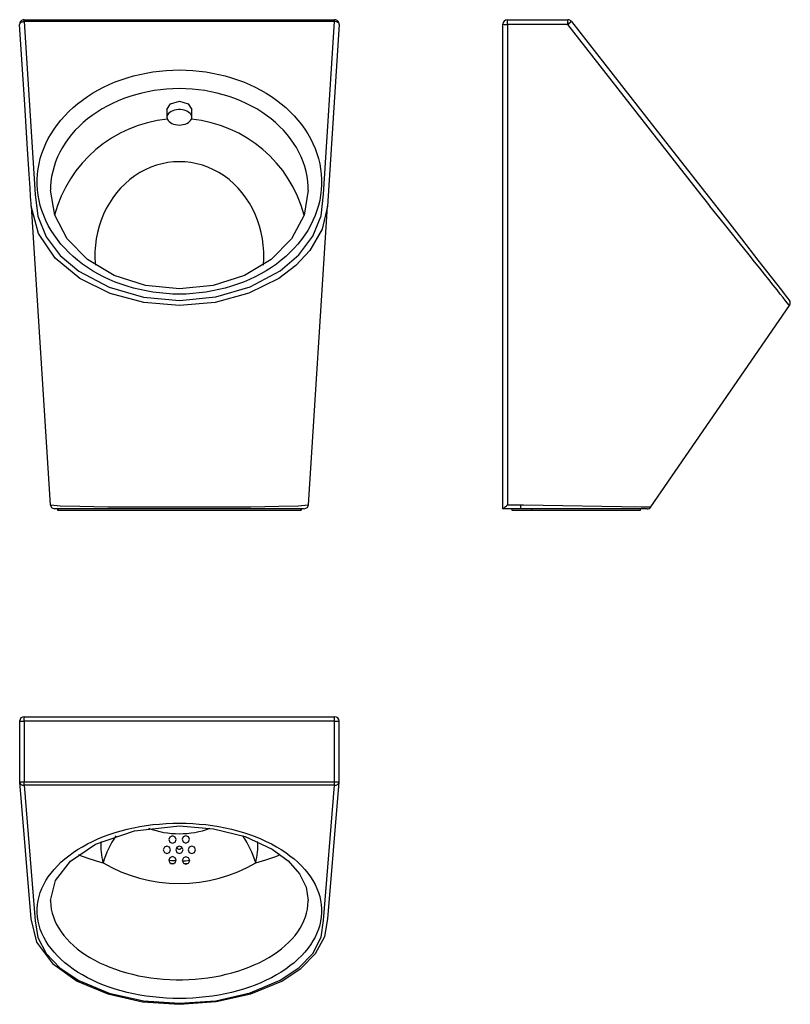
# Model space of a CAD drawing. Units: millimetres. Extents: x -1010 to -143, y -48 to 1059.
import ezdxf

# ---------------------------------------------------------------- set-up
doc = ezdxf.new("R2010")
doc.units = ezdxf.units.MM

msp = doc.modelspace()

# ---------------------------------------------------------------- linework, layer by layer
at = {"color": 7, "linetype": 'Continuous'}
for p, q in [((-1010.3, 1053.3), (-1010.2, 1053.9)), ((-1010.2, 1053.9), (-1009.9, 1054.6)), ((-1009.9, 1054.6), (-1009.5, 1055.1)), ((-1009.5, 1055.1), (-1008.9, 1055.6)), ((-1008.9, 1055.6), (-1008.1, 1056.1)), ((-1008.1, 1056.1), (-1007.2, 1056.4)), ((-1007.2, 1056.4), (-1006.3, 1056.6)), ((-1006.3, 1056.6), (-1005.3, 1056.7)), ((-1005.3, 1056.7), (-1005.3, 1058.6)), ((-1005.3, 1058.6), (-655.9, 1058.6)), ((-655.9, 1056.7), (-1005.3, 1056.7)), ((-650.9, 1053.3), (-663.9, 849)), ((-655.9, 1056.7), (-655.9, 1058.6)), ((-654.9, 1056.6), (-655.9, 1056.7)), ((-654, 1056.4), (-654.9, 1056.6)), ((-653.1, 1056.1), (-654, 1056.4)), ((-652.3, 1055.6), (-653.1, 1056.1)), ((-651.7, 1055.1), (-652.3, 1055.6)), ((-651.3, 1054.6), (-651.7, 1055.1)), ((-651, 1053.9), (-651.3, 1054.6)), ((-650.9, 1053.3), (-651, 1053.9)), ((-466.6, 508.6), (-466.6, 1053.6)), ((-461.6, 1053.3), (-461.6, 1058.6)), ((-461.6, 1058.6), (-393.5, 1058.6)), ((-393.5, 1053.3), (-461.6, 1053.3)), ((-461.6, 1053.3), (-461.6, 513.3)), ((-393.5, 1053.3), (-393.5, 1058.6)), ((-882.2, 995.4), (-875, 997.2)), ((-875, 997.2), (-867.8, 998.7)), ((-867.8, 998.7), (-860.4, 999.9)), ((-860.4, 999.9), (-853, 1000.9)), ((-853, 1000.9), (-845.6, 1001.6)), ((-845.6, 1001.6), (-838.1, 1002)), ((-838.1, 1002), (-830.6, 1002.2)), ((-830.6, 1002.2), (-823.1, 1002)), ((-823.1, 1002), (-815.6, 1001.6)), ((-815.6, 1001.6), (-808.2, 1000.9)), ((-808.2, 1000.9), (-800.8, 999.9)), ((-800.8, 999.9), (-793.4, 998.7)), ((-793.4, 998.7), (-786.2, 997.2)), ((-786.2, 997.2), (-779, 995.4)), ((-916, 982.7), (-909.5, 985.8)), ((-909.5, 985.8), (-902.9, 988.6)), ((-902.9, 988.6), (-896.1, 991.1)), ((-896.1, 991.1), (-889.2, 993.4)), ((-889.2, 993.4), (-882.2, 995.4)), ((-779, 995.4), (-772, 993.4)), ((-772, 993.4), (-765.1, 991.1)), ((-765.1, 991.1), (-758.3, 988.6)), ((-758.3, 988.6), (-751.7, 985.8)), ((-751.7, 985.8), (-745.2, 982.7)), ((-934.1, 972.3), (-928.2, 976)), ((-928.2, 976), (-922.2, 979.5)), ((-922.2, 979.5), (-916, 982.7)), ((-879.8, 974.3), (-886.5, 972.3)), ((-873, 976.1), (-879.8, 974.3)), ((-866.1, 977.6), (-873, 976.1)), ((-859.1, 978.9), (-866.1, 977.6)), ((-852, 979.8), (-859.1, 978.9)), ((-844.9, 980.5), (-852, 979.8)), ((-837.8, 981), (-844.9, 980.5)), ((-830.6, 981.1), (-837.8, 981)), ((-823.4, 981), (-830.6, 981.1)), ((-816.3, 980.5), (-823.4, 981)), ((-809.2, 979.8), (-816.3, 980.5)), ((-802.1, 978.9), (-809.2, 979.8)), ((-795.1, 977.6), (-802.1, 978.9)), ((-788.2, 976.1), (-795.1, 977.6)), ((-781.4, 974.3), (-788.2, 976.1)), ((-774.7, 972.3), (-781.4, 974.3)), ((-745.2, 982.7), (-739, 979.5)), ((-739, 979.5), (-732.9, 976)), ((-732.9, 976), (-727.1, 972.3)), ((-950.2, 959.9), (-945.1, 964.2)), ((-945.1, 964.2), (-939.7, 968.3)), ((-939.7, 968.3), (-934.1, 972.3)), ((-905.7, 964.6), (-911.7, 961.6)), ((-899.4, 967.4), (-905.7, 964.6)), ((-893, 970), (-899.4, 967.4)), ((-886.5, 972.3), (-893, 970)), ((-768.1, 970), (-774.7, 972.3)), ((-761.8, 967.4), (-768.1, 970)), ((-755.5, 964.6), (-761.8, 967.4)), ((-749.5, 961.6), (-755.5, 964.6)), ((-727.1, 972.3), (-721.5, 968.3)), ((-721.5, 968.3), (-716.1, 964.2)), ((-716.1, 964.2), (-711, 959.9)), ((-959.6, 950.7), (-955, 955.4)), ((-955, 955.4), (-950.2, 959.9)), ((-923.2, 954.8), (-928.6, 951.1)), ((-917.6, 958.3), (-923.2, 954.8)), ((-911.7, 961.6), (-917.6, 958.3)), ((-844.6, 957.8), (-844.6, 948.9)), ((-842.7, 953.2), (-843.7, 951.9)), ((-841.4, 954.3), (-842.7, 953.2)), ((-839.9, 955.3), (-841.4, 954.3)), ((-838.1, 956.1), (-839.9, 955.3)), ((-836.1, 956.8), (-838.1, 956.1)), ((-833.9, 957.2), (-836.1, 956.8)), ((-831.7, 957.5), (-833.9, 957.2)), ((-829.5, 957.5), (-831.7, 957.5)), ((-827.2, 957.2), (-829.5, 957.5)), ((-825.1, 956.8), (-827.2, 957.2)), ((-823.1, 956.1), (-825.1, 956.8)), ((-821.3, 955.3), (-823.1, 956.1)), ((-819.8, 954.3), (-821.3, 955.3)), ((-818.5, 953.2), (-819.8, 954.3)), ((-817.5, 951.9), (-818.5, 953.2)), ((-816.6, 948.9), (-816.6, 957.8)), ((-743.6, 958.3), (-749.5, 961.6)), ((-738, 954.8), (-743.6, 958.3)), ((-732.6, 951.1), (-738, 954.8)), ((-711, 959.9), (-706.2, 955.4)), ((-706.2, 955.4), (-701.6, 950.7)), ((-967.9, 940.8), (-963.9, 945.8)), ((-963.9, 945.8), (-959.6, 950.7)), ((-938.7, 943), (-943.3, 938.7)), ((-933.8, 947.2), (-938.7, 943)), ((-928.6, 951.1), (-933.8, 947.2)), ((-844.3, 950.6), (-844.6, 949.2)), ((-844.6, 949.2), (-844.5, 947.8)), ((-844.5, 947.8), (-844, 946.5)), ((-843.7, 951.9), (-844.3, 950.6)), ((-844, 946.5), (-843.2, 945.2)), ((-843.2, 945.2), (-842.1, 944)), ((-842.1, 944), (-840.7, 942.9)), ((-840.7, 942.9), (-839, 942)), ((-839, 942), (-837.1, 941.2)), ((-837.1, 941.2), (-835, 940.7)), ((-826.2, 940.7), (-824.1, 941.2)), ((-824.1, 941.2), (-822.2, 942)), ((-822.2, 942), (-820.5, 942.9)), ((-820.5, 942.9), (-819.1, 944)), ((-819.1, 944), (-818, 945.2)), ((-818, 945.2), (-817.2, 946.5)), ((-816.9, 950.6), (-817.5, 951.9)), ((-817.2, 946.5), (-816.7, 947.8)), ((-816.6, 949.2), (-816.9, 950.6)), ((-816.7, 947.8), (-816.6, 949.2)), ((-727.4, 947.2), (-732.6, 951.1)), ((-722.5, 943), (-727.4, 947.2)), ((-717.9, 938.7), (-722.5, 943)), ((-701.6, 950.7), (-697.3, 945.8)), ((-697.3, 945.8), (-693.3, 940.8)), ((-978.1, 925), (-975, 930.4)), ((-975, 930.4), (-971.6, 935.7)), ((-971.6, 935.7), (-967.9, 940.8)), ((-947.7, 934.3), (-951.8, 929.6)), ((-943.3, 938.7), (-947.7, 934.3)), ((-835, 940.7), (-832.8, 940.3)), ((-832.8, 940.3), (-830.6, 940.2)), ((-830.6, 940.2), (-828.4, 940.3)), ((-828.4, 940.3), (-826.2, 940.7)), ((-713.5, 934.3), (-717.9, 938.7)), ((-709.4, 929.6), (-713.5, 934.3)), ((-693.3, 940.8), (-689.6, 935.7)), ((-689.6, 935.7), (-686.2, 930.4)), ((-686.2, 930.4), (-683.1, 925)), ((-983.2, 914), (-980.8, 919.5)), ((-980.8, 919.5), (-978.1, 925)), ((-959.1, 919.9), (-962.2, 914.8)), ((-955.6, 924.8), (-959.1, 919.9)), ((-951.8, 929.6), (-955.6, 924.8)), ((-705.6, 924.8), (-709.4, 929.6)), ((-702.1, 919.9), (-705.6, 924.8)), ((-699, 914.8), (-702.1, 919.9)), ((-683.1, 925), (-680.4, 919.5)), ((-680.4, 919.5), (-678, 914)), ((-987.1, 902.5), (-985.3, 908.3)), ((-985.3, 908.3), (-983.2, 914)), ((-965.1, 909.6), (-967.6, 904.3)), ((-962.2, 914.8), (-965.1, 909.6)), ((-696.1, 909.6), (-699, 914.8)), ((-693.6, 904.3), (-696.1, 909.6)), ((-678, 914), (-675.9, 908.3)), ((-675.9, 908.3), (-674.1, 902.5)), ((-989.5, 890.9), (-988.4, 896.7)), ((-988.4, 896.7), (-987.1, 902.5)), ((-969.8, 898.9), (-971.6, 893.5)), ((-967.6, 904.3), (-969.8, 898.9)), ((-691.4, 898.9), (-693.6, 904.3)), ((-689.6, 893.5), (-691.4, 898.9)), ((-674.1, 902.5), (-672.7, 896.7)), ((-672.7, 896.7), (-671.7, 890.9)), ((-990.2, 885), (-989.5, 890.9)), ((-973.1, 888), (-974.3, 882.4)), ((-971.6, 893.5), (-973.1, 888)), ((-688.1, 888), (-689.6, 893.5)), ((-686.9, 882.4), (-688.1, 888)), ((-671.7, 890.9), (-671, 885)), ((-990.6, 879.1), (-990.2, 885)), ((-990.6, 873.2), (-990.6, 879.1)), ((-975.1, 876.8), (-975.5, 871.1)), ((-974.3, 882.4), (-975.1, 876.8)), ((-686.1, 876.8), (-686.9, 882.4)), ((-685.7, 871.1), (-686.1, 876.8)), ((-671, 885), (-670.6, 879.1)), ((-670.6, 879.1), (-670.6, 873.2)), ((-990.2, 867.3), (-990.6, 873.2)), ((-989.5, 861.4), (-990.2, 867.3)), ((-975.5, 871.1), (-975.6, 866.9)), ((-685.6, 866.9), (-685.7, 871.1)), ((-671, 867.3), (-671.7, 861.4)), ((-670.6, 873.2), (-671, 867.3)), ((-988.4, 855.5), (-989.5, 861.4)), ((-987.1, 849.7), (-988.4, 855.5)), ((-672.7, 855.5), (-674.1, 849.7)), ((-671.7, 861.4), (-672.7, 855.5)), ((-997.3, 849), (-975.9, 513.3)), ((-985.3, 844), (-987.1, 849.7)), ((-983.2, 838.3), (-985.3, 844)), ((-685.3, 513.3), (-663.9, 849)), ((-675.9, 844), (-678, 838.3)), ((-674.1, 849.7), (-675.9, 844)), ((-225.4, 838.7), (-233.7, 849)), ((-980.8, 832.7), (-983.2, 838.3)), ((-978.1, 827.2), (-980.8, 832.7)), ((-680.4, 832.7), (-683.1, 827.2)), ((-678, 838.3), (-680.4, 832.7)), ((-217.4, 828.7), (-225.4, 838.7)), ((-975, 821.8), (-978.1, 827.2)), ((-971.6, 816.6), (-975, 821.8)), ((-686.2, 821.8), (-689.6, 816.6)), ((-683.1, 827.2), (-686.2, 821.8)), ((-209.9, 819.4), (-217.4, 828.7)), ((-202.7, 810.5), (-209.9, 819.4)), ((-967.9, 811.4), (-971.6, 816.6)), ((-963.9, 806.4), (-967.9, 811.4)), ((-693.3, 811.4), (-697.3, 806.4)), ((-689.6, 816.6), (-693.3, 811.4)), ((-196, 802), (-202.7, 810.5)), ((-959.6, 801.6), (-963.9, 806.4)), ((-955, 796.9), (-959.6, 801.6)), ((-701.6, 801.6), (-706.2, 796.9)), ((-697.3, 806.4), (-701.6, 801.6)), ((-189.6, 794.1), (-196, 802)), ((-950.2, 792.4), (-955, 796.9)), ((-945.1, 788.1), (-950.2, 792.4)), ((-939.7, 783.9), (-945.1, 788.1)), ((-716.1, 788.1), (-721.5, 783.9)), ((-711, 792.4), (-716.1, 788.1)), ((-706.2, 796.9), (-711, 792.4)), ((-183.4, 786.3), (-189.6, 794.1)), ((-177.6, 779.1), (-183.4, 786.3)), ((-934.1, 780), (-939.7, 783.9)), ((-928.2, 776.3), (-934.1, 780)), ((-922.2, 772.8), (-928.2, 776.3)), ((-732.9, 776.3), (-739, 772.8)), ((-727.1, 780), (-732.9, 776.3)), ((-721.5, 783.9), (-727.1, 780)), ((-172.3, 772.5), (-177.6, 779.1)), ((-916, 769.5), (-922.2, 772.8)), ((-909.5, 766.5), (-916, 769.5)), ((-902.9, 763.7), (-909.5, 766.5)), ((-751.7, 766.5), (-758.3, 763.7)), ((-745.2, 769.5), (-751.7, 766.5)), ((-739, 772.8), (-745.2, 769.5)), ((-167.4, 766.4), (-172.3, 772.5)), ((-162.5, 760.2), (-167.4, 766.4)), ((-896.1, 761.2), (-902.9, 763.7)), ((-889.2, 758.9), (-896.1, 761.2)), ((-882.2, 756.8), (-889.2, 758.9)), ((-875, 755.1), (-882.2, 756.8)), ((-867.8, 753.6), (-875, 755.1)), ((-860.4, 752.3), (-867.8, 753.6)), ((-793.4, 753.6), (-800.8, 752.3)), ((-786.2, 755.1), (-793.4, 753.6)), ((-779, 756.8), (-786.2, 755.1)), ((-772, 758.9), (-779, 756.8)), ((-765.1, 761.2), (-772, 758.9)), ((-758.3, 763.7), (-765.1, 761.2)), ((-158.2, 754.8), (-162.5, 760.2)), ((-154.5, 750.2), (-158.2, 754.8)), ((-853, 751.4), (-860.4, 752.3)), ((-845.6, 750.7), (-853, 751.4)), ((-838.1, 750.2), (-845.6, 750.7)), ((-830.6, 750.1), (-838.1, 750.2)), ((-823.1, 750.2), (-830.6, 750.1)), ((-815.6, 750.7), (-823.1, 750.2)), ((-808.2, 751.4), (-815.6, 750.7)), ((-800.8, 752.3), (-808.2, 751.4)), ((-151.3, 746.2), (-154.5, 750.2)), ((-148.5, 742.6), (-151.3, 746.2)), ((-146.3, 740), (-148.5, 742.6)), ((-300.1, 510.8), (-144.1, 737.2)), ((-144.9, 738.2), (-146.3, 740)), ((-144.2, 737.3), (-144.9, 738.2)), ((-144.1, 737.2), (-144.2, 737.3)), ((-461.6, 513.3), (-446.6, 513.3)), ((-446.6, 513.3), (-443.6, 513.3)), ((-446.6, 508.6), (-446.6, 513.3)), ((-690.4, 508.6), (-970.9, 508.6)), ((-967.6, 508.6), (-967.6, 507.1)), ((-967.6, 507.1), (-967.5, 507.1)), ((-967.5, 508.6), (-967.5, 507.1)), ((-967.5, 507.1), (-693.7, 507.1)), ((-693.7, 508.6), (-693.7, 507.1)), ((-693.7, 507.1), (-693.6, 507.1)), ((-693.6, 507.1), (-693.6, 508.6)), ((-446.6, 508.6), (-466.6, 508.6)), ((-456.6, 508.6), (-456.6, 507.1)), ((-456.6, 507.1), (-434.4, 507.1)), ((-304.3, 508.6), (-446.6, 508.6)), ((-434.4, 508.6), (-434.4, 507.1)), ((-434.4, 507.1), (-311.6, 507.1)), ((-311.6, 507.1), (-311.6, 508.6)), ((-1010.3, 270), (-1010.3, 201.9)), ((-1010.3, 270), (-1005.3, 270)), ((-1005.3, 270), (-1005.3, 275)), ((-1005.3, 275), (-655.9, 275)), ((-655.9, 270), (-1005.3, 270)), ((-1005.3, 270), (-1005.3, 201.9)), ((-655.9, 270), (-655.9, 275)), ((-655.9, 201.9), (-655.9, 270)), ((-655.9, 270), (-650.9, 270)), ((-650.9, 201.9), (-650.9, 270)), ((-1010.3, 201.9), (-1005.3, 201.9)), ((-1005.3, 201.9), (-655.9, 201.9)), ((-1005.3, 198), (-1005.3, 201.9)), ((-655.9, 198), (-655.9, 201.9)), ((-655.9, 201.9), (-650.9, 201.9)), ((-655.9, 198), (-1005.3, 198)), ((-845.6, 154.9), (-838.1, 155.2)), ((-838.1, 155.2), (-830.6, 155.3)), ((-830.6, 155.3), (-823.1, 155.2)), ((-823.1, 155.2), (-815.6, 154.9)), ((-909.5, 142.5), (-902.9, 144.7)), ((-902.9, 144.7), (-896.1, 146.7)), ((-896.1, 146.7), (-889.2, 148.5)), ((-889.2, 148.5), (-882.2, 150)), ((-882.2, 150), (-875, 151.4)), ((-875, 151.4), (-867.8, 152.6)), ((-867.8, 152.6), (-860.4, 153.6)), ((-860.4, 153.6), (-853, 154.3)), ((-853, 154.3), (-845.6, 154.9)), ((-815.6, 154.9), (-808.2, 154.3)), ((-808.2, 154.3), (-800.8, 153.6)), ((-800.8, 153.6), (-793.4, 152.6)), ((-793.4, 152.6), (-786.2, 151.4)), ((-786.2, 151.4), (-779, 150)), ((-779, 150), (-772, 148.5)), ((-772, 148.5), (-765.1, 146.7)), ((-765.1, 146.7), (-758.3, 144.7)), ((-758.3, 144.7), (-751.7, 142.5)), ((-934.1, 131.9), (-928.2, 134.8)), ((-928.2, 134.8), (-922.2, 137.6)), ((-922.2, 137.6), (-916, 140.1)), ((-916, 140.1), (-909.5, 142.5)), ((-751.7, 142.5), (-745.2, 140.1)), ((-745.2, 140.1), (-739, 137.6)), ((-739, 137.6), (-732.9, 134.8)), ((-732.9, 134.8), (-727.1, 131.9)), ((-955, 118.7), (-950.2, 122.2)), ((-950.2, 122.2), (-945.1, 125.6)), ((-945.1, 125.6), (-939.7, 128.8)), ((-939.7, 128.8), (-934.1, 131.9)), ((-727.1, 131.9), (-721.5, 128.8)), ((-721.5, 128.8), (-716.1, 125.6)), ((-716.1, 125.6), (-711, 122.2)), ((-711, 122.2), (-706.2, 118.7)), ((-967.9, 107.3), (-963.9, 111.3)), ((-963.9, 111.3), (-959.6, 115)), ((-959.6, 115), (-955, 118.7)), ((-706.2, 118.7), (-701.6, 115)), ((-701.6, 115), (-697.3, 111.3)), ((-697.3, 111.3), (-693.3, 107.3)), ((-975, 99.2), (-971.6, 103.3)), ((-971.6, 103.3), (-967.9, 107.3)), ((-825.4, 109.9), (-820.5, 110.2)), ((-693.3, 107.3), (-689.6, 103.3)), ((-689.6, 103.3), (-686.2, 99.2)), ((-983.2, 86.3), (-980.8, 90.7)), ((-980.8, 90.7), (-978.1, 95)), ((-978.1, 95), (-975, 99.2)), ((-686.2, 99.2), (-683.1, 95)), ((-683.1, 95), (-680.4, 90.7)), ((-680.4, 90.7), (-678, 86.3)), ((-987.1, 77.4), (-985.3, 81.9)), ((-985.3, 81.9), (-983.2, 86.3)), ((-678, 86.3), (-675.9, 81.9)), ((-675.9, 81.9), (-674.1, 77.4)), ((-990.2, 63.7), (-989.5, 68.3)), ((-989.5, 68.3), (-988.4, 72.8)), ((-988.4, 72.8), (-987.1, 77.4)), ((-975.6, 68.5), (-975.6, 67.4)), ((-975.6, 67.4), (-975.3, 63)), ((-685.9, 63), (-685.6, 67.4)), ((-685.6, 67.4), (-685.6, 68.5)), ((-674.1, 77.4), (-672.7, 72.8)), ((-672.7, 72.8), (-671.7, 68.3)), ((-671.7, 68.3), (-671, 63.7)), ((-990.6, 59), (-990.2, 63.7)), ((-990.6, 54.4), (-990.6, 59)), ((-975.3, 63), (-974.7, 58.6)), ((-974.7, 58.6), (-973.7, 54.2)), ((-687.5, 54.2), (-686.5, 58.6)), ((-686.5, 58.6), (-685.9, 63)), ((-671, 63.7), (-670.6, 59)), ((-670.6, 59), (-670.6, 54.4)), ((-990.2, 49.8), (-990.6, 54.4)), ((-989.5, 45.2), (-990.2, 49.8)), ((-988.4, 40.6), (-989.5, 45.2)), ((-973.7, 54.2), (-972.4, 49.9)), ((-972.4, 49.9), (-970.7, 45.6)), ((-970.7, 45.6), (-968.7, 41.4)), ((-692.5, 41.4), (-690.5, 45.6)), ((-690.5, 45.6), (-688.8, 49.9)), ((-688.8, 49.9), (-687.5, 54.2)), ((-671.7, 45.2), (-672.7, 40.6)), ((-671, 49.8), (-671.7, 45.2)), ((-670.6, 54.4), (-671, 49.8)), ((-987.1, 36.1), (-988.4, 40.6)), ((-985.3, 31.6), (-987.1, 36.1)), ((-968.7, 41.4), (-966.4, 37.2)), ((-966.4, 37.2), (-963.7, 33.1)), ((-697.5, 33.1), (-694.8, 37.2)), ((-694.8, 37.2), (-692.5, 41.4)), ((-674.1, 36.1), (-675.9, 31.6)), ((-672.7, 40.6), (-674.1, 36.1)), ((-983.2, 27.1), (-985.3, 31.6)), ((-980.8, 22.8), (-983.2, 27.1)), ((-978.1, 18.5), (-980.8, 22.8)), ((-963.7, 33.1), (-960.7, 29.1)), ((-960.7, 29.1), (-957.4, 25.2)), ((-957.4, 25.2), (-953.7, 21.3)), ((-707.5, 21.3), (-703.8, 25.2)), ((-703.8, 25.2), (-700.5, 29.1)), ((-700.5, 29.1), (-697.5, 33.1)), ((-680.4, 22.8), (-683.1, 18.5)), ((-678, 27.1), (-680.4, 22.8)), ((-675.9, 31.6), (-678, 27.1)), ((-975, 14.3), (-978.1, 18.5)), ((-971.6, 10.1), (-975, 14.3)), ((-953.7, 21.3), (-949.8, 17.7)), ((-949.8, 17.7), (-945.5, 14.1)), ((-945.5, 14.1), (-941, 10.6)), ((-720.2, 10.6), (-715.7, 14.1)), ((-715.7, 14.1), (-711.4, 17.7)), ((-711.4, 17.7), (-707.5, 21.3)), ((-686.2, 14.3), (-689.6, 10.1)), ((-683.1, 18.5), (-686.2, 14.3)), ((-967.9, 6.1), (-971.6, 10.1)), ((-963.9, 2.2), (-967.9, 6.1)), ((-959.6, -1.6), (-963.9, 2.2)), ((-941, 10.6), (-936.2, 7.4)), ((-936.2, 7.4), (-931.2, 4.2)), ((-931.2, 4.2), (-925.9, 1.2)), ((-925.9, 1.2), (-920.4, -1.6)), ((-740.8, -1.6), (-735.3, 1.2)), ((-735.3, 1.2), (-730, 4.2)), ((-730, 4.2), (-724.9, 7.4)), ((-724.9, 7.4), (-720.2, 10.6)), ((-697.3, 2.2), (-701.6, -1.6)), ((-693.3, 6.1), (-697.3, 2.2)), ((-689.6, 10.1), (-693.3, 6.1)), ((-955, -5.2), (-959.6, -1.6)), ((-950.2, -8.8), (-955, -5.2)), ((-945.1, -12.2), (-950.2, -8.8)), ((-920.4, -1.6), (-914.7, -4.2)), ((-914.7, -4.2), (-908.7, -6.7)), ((-908.7, -6.7), (-902.6, -9)), ((-902.6, -9), (-896.3, -11.1)), ((-764.9, -11.1), (-758.6, -9)), ((-758.6, -9), (-752.5, -6.7)), ((-752.5, -6.7), (-746.5, -4.2)), ((-746.5, -4.2), (-740.8, -1.6)), ((-711, -8.8), (-716.1, -12.2)), ((-706.2, -5.2), (-711, -8.8)), ((-701.6, -1.6), (-706.2, -5.2)), ((-939.7, -15.4), (-945.1, -12.2)), ((-934.1, -18.5), (-939.7, -15.4)), ((-928.2, -21.4), (-934.1, -18.5)), ((-922.2, -24.1), (-928.2, -21.4)), ((-896.3, -11.1), (-889.8, -13)), ((-889.8, -13), (-883.2, -14.7)), ((-883.2, -14.7), (-876.4, -16.2)), ((-876.4, -16.2), (-869.6, -17.5)), ((-869.6, -17.5), (-862.6, -18.6)), ((-862.6, -18.6), (-855.6, -19.5)), ((-855.6, -19.5), (-848.5, -20.1)), ((-848.5, -20.1), (-841.3, -20.5)), ((-841.3, -20.5), (-834.2, -20.8)), ((-834.2, -20.8), (-827, -20.8)), ((-827, -20.8), (-819.8, -20.5)), ((-819.8, -20.5), (-812.7, -20.1)), ((-812.7, -20.1), (-805.6, -19.5)), ((-805.6, -19.5), (-798.6, -18.6)), ((-798.6, -18.6), (-791.6, -17.5)), ((-791.6, -17.5), (-784.8, -16.2)), ((-784.8, -16.2), (-778, -14.7)), ((-778, -14.7), (-771.4, -13)), ((-771.4, -13), (-764.9, -11.1)), ((-732.9, -21.4), (-739, -24.1)), ((-727.1, -18.5), (-732.9, -21.4)), ((-721.5, -15.4), (-727.1, -18.5)), ((-716.1, -12.2), (-721.5, -15.4)), ((-916, -26.7), (-922.2, -24.1)), ((-909.5, -29), (-916, -26.7)), ((-902.9, -31.2), (-909.5, -29)), ((-896.1, -33.2), (-902.9, -31.2)), ((-889.2, -35), (-896.1, -33.2)), ((-765.1, -33.2), (-772, -35)), ((-758.3, -31.2), (-765.1, -33.2)), ((-751.7, -29), (-758.3, -31.2)), ((-745.2, -26.7), (-751.7, -29)), ((-739, -24.1), (-745.2, -26.7)), ((-882.2, -36.6), (-889.2, -35)), ((-875, -38), (-882.2, -36.6)), ((-867.8, -39.2), (-875, -38)), ((-860.4, -40.1), (-867.8, -39.2)), ((-853, -40.9), (-860.4, -40.1)), ((-845.6, -41.4), (-853, -40.9)), ((-838.1, -41.7), (-845.6, -41.4)), ((-830.6, -41.9), (-838.1, -41.7)), ((-823.1, -41.7), (-830.6, -41.9)), ((-815.6, -41.4), (-823.1, -41.7)), ((-808.2, -40.9), (-815.6, -41.4)), ((-800.8, -40.1), (-808.2, -40.9)), ((-793.4, -39.2), (-800.8, -40.1)), ((-786.2, -38), (-793.4, -39.2)), ((-779, -36.6), (-786.2, -38)), ((-772, -35), (-779, -36.6))]:
    msp.add_line(p, q, dxfattribs=at)
at = {"color": 7, "linetype": 'Continuous', "flags": 128}
for points in [[(-997.3, 849), (-997.3, 849.3), (-997.3, 849.6), (-997.3, 850.1), (-997.4, 851), (-997.5, 852.5), (-997.7, 855.3), (-998, 860.2), (-998.5, 869.1), (-999.5, 884.9), (-1001.3, 913.1), (-1004.5, 963.4), (-1010.3, 1053.3)], [(-1005.3, 1056.7), (-992.9, 862), (-989.9, 837.7), (-980.4, 814.6), (-964.6, 793.7), (-943.6, 776), (-909.6, 757.9), (-871.1, 746.8), (-830.3, 743.1), (-789.4, 746.9), (-750.9, 758.1), (-717.1, 776.3), (-696.2, 794.2), (-680.6, 815.1), (-671.1, 838.2), (-668.3, 862.3), (-655.9, 1056.7)], [(-233.7, 849), (-233.7, 849), (-233.7, 849), (-233.7, 849), (-233.9, 849.2), (-234.3, 849.8), (-236.2, 852.2), (-243.7, 861.8), (-273.7, 900.1), (-393.5, 1053.3)], [(-389.6, 1056.7), (-286.2, 924.5), (-219.3, 839.1), (-198.2, 812.1), (-179.6, 788.3), (-164.5, 768.9), (-153.3, 754.7), (-146.6, 746), (-144.3, 743.1)], [(-844.6, 957.8), (-840.5, 964.1), (-830.6, 966.9), (-820.7, 964.1), (-816.6, 957.8)], [(-685.6, 866.9), (-690.3, 838.8), (-704.4, 812.3), (-727.2, 789.2), (-757.3, 771.2), (-792.6, 759.8), (-830.6, 755.9), (-868.7, 759.8), (-903.9, 771.2), (-934, 789.2), (-956.8, 812.4), (-970.9, 838.9), (-975.6, 866.9)], [(-663.9, 849), (-669.9, 823), (-683.8, 799), (-699.5, 782.3), (-718.7, 767.8), (-752.5, 751), (-790.5, 740.7), (-830.6, 737.2), (-870.6, 740.6), (-908.6, 750.9), (-942.5, 767.8), (-970.2, 790.6), (-989.1, 818.2), (-997.3, 849)], [(-975.9, 513.3), (-974, 509.7), (-970.9, 508.6)], [(-975.9, 513.3), (-975.8, 513.2), (-975.7, 513.2), (-975.2, 513), (-964.6, 512.2), (-942.5, 511.6), (-910.9, 511.1), (-872.5, 510.9), (-830.6, 510.8), (-788.7, 510.9), (-750.3, 511.1), (-718.7, 511.6), (-696.6, 512.2), (-686, 513), (-685.5, 513.2), (-685.4, 513.2), (-685.3, 513.3), (-685.3, 513.3), (-685.3, 513.3), (-685.3, 513.3), (-685.3, 513.3), (-685.3, 513.3), (-685.3, 513.3), (-685.3, 513.3), (-685.3, 513.3), (-685.3, 513.3)], [(-690.3, 508.6), (-686.5, 510.3), (-685.3, 513.3)], [(-443.6, 513.3), (-310.9, 510.9), (-300.8, 510.8), (-300.2, 510.8), (-300.2, 510.8)], [(-1010.3, 201.5), (-1004, 124.4), (-997.7, 47.7), (-991.5, 21.3), (-973.4, -2.7), (-945.7, -22.2), (-911.1, -36.7), (-871.9, -45.5), (-830.6, -48.4), (-789.3, -45.4), (-750.1, -36.7), (-715.5, -22.2), (-694, -8), (-677.4, 8.8), (-667, 27.7), (-663.5, 47.6), (-650.9, 201.5)], [(-1005.3, 198), (-992.9, 45.6), (-989.9, 26.7), (-980.4, 8.6), (-964.6, -7.7), (-943.6, -21.6), (-909.6, -35.8), (-871.1, -44.5), (-830.3, -47.3), (-789.4, -44.4), (-750.9, -35.6), (-717.1, -21.4), (-696.2, -7.3), (-680.6, 8.9), (-671.1, 27), (-668.3, 45.9), (-655.9, 198)], [(-975.6, 68.5), (-970.1, 90.8), (-953.1, 112.6), (-925, 131.5), (-880.9, 146.8), (-830.6, 152.1)], [(-830.6, 152.1), (-792.1, 149), (-756.4, 140.1), (-726.1, 125.9), (-708.3, 112.8), (-695.5, 98.3), (-688, 83.4), (-685.6, 68.5)], [(-838.3, 141), (-841.3, 139.7), (-842.5, 136.8), (-841.3, 133.9), (-838.3, 132.7)], [(-838.3, 132.7), (-835.3, 134), (-834.2, 136.9), (-835.3, 139.7), (-838.3, 141)], [(-823.2, 141.2), (-826.2, 139.9), (-827.4, 137.1), (-826.3, 134.2), (-823.3, 132.9)], [(-823.3, 132.9), (-820.3, 134.2), (-819.1, 137.1), (-820.3, 139.9), (-823.2, 141.2)], [(-844.6, 129.3), (-847.5, 128.1), (-848.7, 125.1), (-847.5, 122.2), (-844.6, 121)], [(-844.6, 121), (-841.6, 122.2), (-840.4, 125.2), (-841.7, 128.1), (-844.6, 129.3)], [(-830.6, 129.3), (-833.5, 128.1), (-834.7, 125.2), (-833.5, 122.2), (-830.6, 121)], [(-830.6, 121), (-827.7, 122.2), (-826.4, 125.1), (-827.7, 128.1), (-830.6, 129.3)], [(-816.6, 129.3), (-819.5, 128.1), (-820.7, 125.2), (-819.6, 122.2), (-816.6, 121)], [(-816.6, 121), (-813.7, 122.2), (-812.4, 125.1), (-813.7, 128.1), (-816.6, 129.3)], [(-838.4, 117.7), (-841.3, 116.4), (-842.6, 113.5), (-841.3, 110.6), (-838.4, 109.4)], [(-834.4, 112.8), (-839, 112.8), (-842.5, 113.2)], [(-838.4, 109.4), (-835.5, 110.6), (-834.3, 113.5), (-835.5, 116.4), (-838.4, 117.7)], [(-823.2, 117.4), (-826.1, 116.2), (-827.3, 113.3), (-826.1, 110.3), (-823.2, 109.1)], [(-819, 113.2), (-823.6, 112.7), (-827.2, 112.7)], [(-823.2, 109.1), (-820.2, 110.3), (-819, 113.3), (-820.2, 116.2), (-823.2, 117.4)], [(-840.7, 110.1), (-838.3, 109.9), (-836.4, 109.9)]]:
    msp.add_lwpolyline(points, dxfattribs=at)
at = {"color": 7, "linetype": 'Continuous'}
for centre, radius, start, end in [((-1005.3, 1053.6), 5, 90, 183.6412), ((-655.9, 1053.6), 5, 356.3588, 90), ((-461.6, 1053.6), 5, 90, 180), ((-462.8, 1073.2), 20, 259.1562, 273.5761), ((-393.5, 1053.6), 5, 38.0332, 90), ((-408.8, 1075), 26.5, 305.1572, 316.4211), ((-148.2, 740), 5, 325.516, 38.0313), ((-487.8, 536.3), 34.9, 307.5503, 318.8099), ((-304.2, 513.6), 5, 270, 324.7536), ((-1005.3, 270), 5, 90, 180), ((-655.9, 270), 5, 0, 90), ((-1005.3, 201.9), 5, 180, 184.651), ((-1005.9, 202.4), 4.45, 191.2577, 278.0482), ((-655.3, 202.4), 4.45, 261.9518, 348.7423), ((-655.9, 201.9), 5, 355.349, 0), ((-849.1, 128.7), 69.8, 175.175, 194.9075), ((-807.8, 77.1), 113.8, 145.8677, 162.8104), ((-854.8, 76.5), 115.3, 17.2976, 34.0297), ((-812.1, 128.7), 69.7, 345.0913, 4.7706), ((-830.6, 129), 3, 197.2448, 343.1507)]:
    msp.add_arc(centre, radius, start, end, dxfattribs=at)
for centre, major_axis, ratio, start_param, end_param in [((-830.6, 802.3), (145, 0), 0.999687, 1.664269, 2.887423), ((-830.6, 802.3), (145, 0), 0.999687, 0.25561, 1.477324), ((-830.6, 793.4), (0, 105.6), 0.899861, 4.611463, 7.954692), ((-830.6, 232), (95, 0), 0.932429, 4.339347, 5.08448), ((-830.6, 151.1), (145, 0), 0.345052, 3.813167, 4.078149), ((-830.6, 207), (145, 0), 0.823356, 4.078149, 5.346629), ((-830.6, 151.1), (145, 0), 0.345052, 5.346629, 5.611851)]:
    msp.add_ellipse(centre, major_axis=major_axis, ratio=ratio, start_param=start_param, end_param=end_param, dxfattribs=at)

doc.saveas('drawing.dxf')
